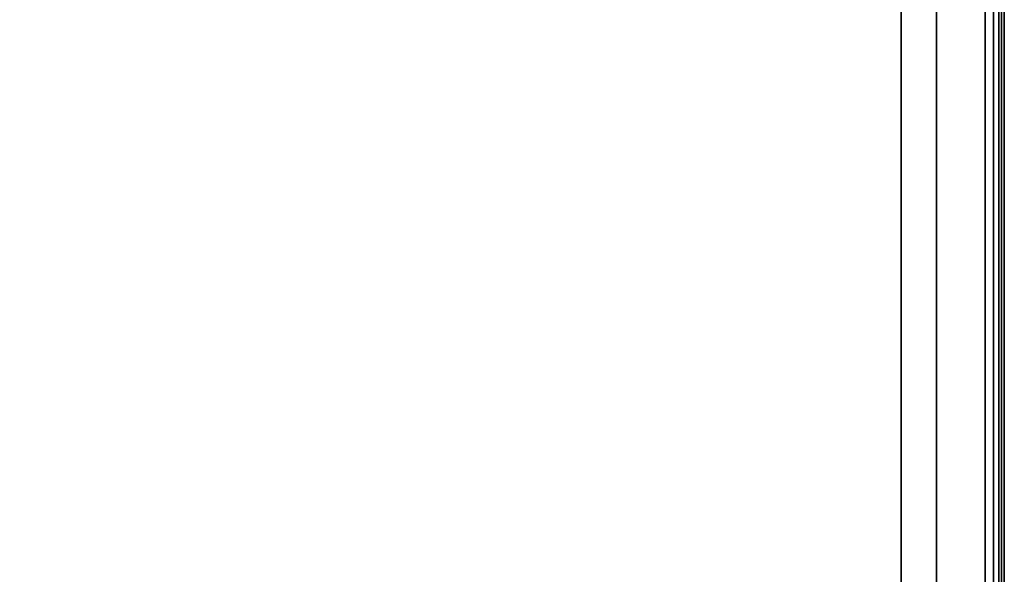
# Model space of a CAD drawing. Units: millimetres. Extents: x 0 to 28.1, y -33.4 to 0.
# Drawn here: x 13.2 to 28, y -25.1 to -16.7 of the extents above; entities that cross this region are included whole.
import ezdxf

# ---------------------------------------------------------------- set-up
doc = ezdxf.new("R2010")
doc.units = ezdxf.units.MM
doc.layers.get('0').update_dxf_attribs({"true_color": 0xc7c7c7})

msp = doc.modelspace()

# ---------------------------------------------------------------- linework, layer by layer
at = {"color": 178, "elevation": 0}
for points in [[(28.008, -29.008), (28.008, -28.845), (27.967, -28.845), (27.967, -2.495), (27.967, -2.414), (27.967, -2.332), (28.008, -2.414), (28.008, -2.454), (27.967, -2.414), (27.967, -2.495), (27.885, -2.495), (27.885, -2.373), (27.967, -2.414), (27.967, -2.495)], [(28.008, -28.845), (27.967, -28.845), (27.967, -2.495), (27.885, -2.495), (27.885, -28.845), (27.763, -28.845), (27.763, -29.008), (27.763, -29.09), (0.327, -29.09), (0.245, -29.049), (0.204, -29.131)], [(28.049, -2.495), (28.049, -28.845), (28.008, -29.008), (27.967, -29.09), (28.008, -29.008), (27.967, -29.09), (28.008, -29.008), (27.967, -29.09), (27.926, -29.09), (27.967, -29.008), (27.885, -29.008), (27.763, -29.008), (27.763, -28.845), (27.885, -28.845), (27.885, -29.008), (27.763, -29.008), (0.327, -29.008)], [(0.327, -29.131), (27.763, -29.131), (27.804, -29.131), (27.763, -29.131), (27.804, -29.131), (27.845, -29.09), (27.926, -29.09), (27.967, -29.008), (27.885, -29.008), (27.845, -29.09), (27.926, -29.09), (27.967, -29.008), (28.008, -29.008), (28.008, -28.845), (27.967, -28.845), (27.967, -29.008), (28.008, -29.008), (28.008, -28.967), (28.008, -29.008), (28.049, -28.845), (28.049, -2.495)], [(27.763, -14.606), (27.763, -28.845), (0.327, -28.845), (0.327, -2.495)], [(27.763, -14.606), (27.763, -28.845), (0.327, -28.845), (0.327, -2.495)], [(28.049, -2.495), (28.049, -28.845), (28.008, -29.008), (28.008, -28.845), (28.049, -28.845), (28.008, -28.845), (28.008, -2.495)], [(1.063, -4.051), (1.063, -27.289), (1.063, -27.494), (1.144, -27.657), (1.308, -27.78), (1.471, -27.902), (1.676, -27.902), (26.414, -27.902), (26.619, -27.902), (26.782, -27.78), (26.945, -27.657), (27.027, -27.494), (27.027, -27.289), (27.027, -14.606)], [(26.414, -4.214), (26.496, -4.378), (26.496, -4.582), (26.496, -14.647), (26.496, -26.799)], [(26.496, -26.799), (26.496, -14.647), (26.496, -4.582), (26.496, -14.647), (26.496, -26.799), (26.496, -27.003), (26.986, -27.494), (27.027, -27.494), (26.945, -27.657)]]:
    msp.add_lwpolyline(points, dxfattribs=at)
for points in [[(27.763, -28.845), (27.763, -14.606), (27.763, -2.495), (27.885, -2.495), (27.885, -28.845)], [(27.967, -2.495), (27.967, -28.845), (27.885, -28.845), (27.885, -2.495)], [(28.008, -2.495), (28.008, -28.845)], [(27.027, -4.051), (27.027, -14.606), (27.027, -27.289), (27.027, -14.606)]]:
    msp.add_lwpolyline(points, close=True, dxfattribs=at)

doc.saveas('drawing.dxf')
